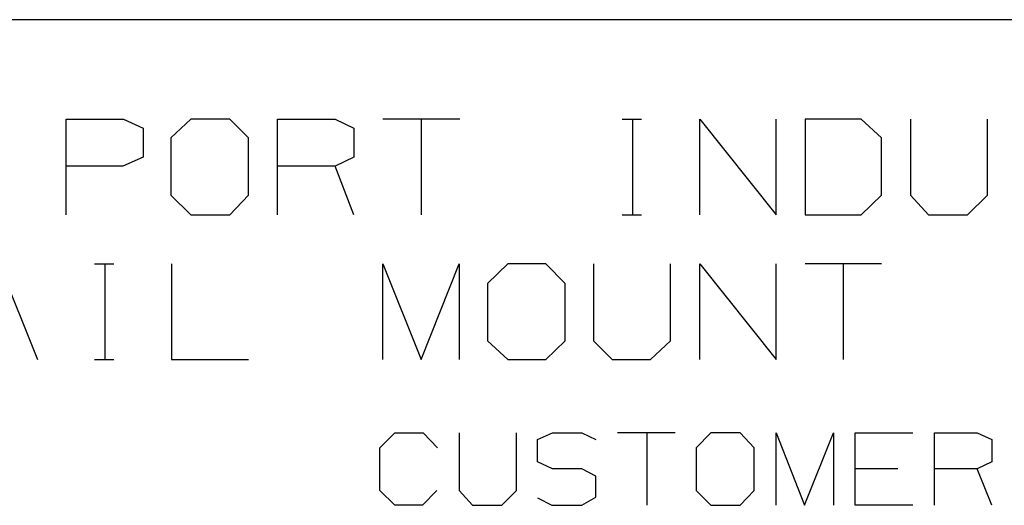
# Model space of a CAD drawing. Units: millimetres. Extents: x 0 to 279, y 0 to 216.
# Drawn here: x 197 to 221, y 53 to 64 of the extents above; entities that cross this region are included whole.
import ezdxf

# ---------------------------------------------------------------- set-up
doc = ezdxf.new("R2010")
doc.units = ezdxf.units.MM
doc.layers.add('P', color=7, linetype='Continuous')

msp = doc.modelspace()

# ---------------------------------------------------------------- linework, layer by layer
at = {"layer": 'P'}
msp.add_line((273.05, 64.153), (7.655, 64.153), dxfattribs=at)
for points in [[(198.508, 59.549), (198.508, 61.807), (199.866, 61.807), (200.325, 61.595), (200.325, 60.907), (199.849, 60.695)], [(201.454, 61.807), (200.978, 61.366), (200.978, 60.008), (201.454, 59.549)], [(201.454, 59.549), (202.371, 59.549), (202.812, 60.008), (202.812, 61.366), (202.371, 61.807)], [(202.371, 61.807), (201.454, 61.807)], [(203.5, 59.549), (203.5, 61.807), (204.858, 61.807), (205.299, 61.595)], [(205.299, 61.595), (205.299, 60.907)], [(207.804, 61.807), (205.987, 61.807)], [(206.887, 61.807), (206.887, 59.549)], [(211.631, 61.807), (212.09, 61.807)], [(211.878, 61.807), (211.878, 59.549)], [(213.466, 59.549), (213.466, 61.807)], [(213.466, 61.807), (215.265, 59.549)], [(215.265, 59.549), (215.265, 61.807)], [(217.276, 61.807), (215.953, 61.807)], [(215.953, 61.807), (215.953, 59.549)], [(217.276, 59.549), (217.752, 60.008), (217.752, 61.366), (217.276, 61.807)], [(218.44, 61.807), (218.44, 60.008)], [(218.863, 59.549), (219.781, 59.549), (220.257, 60.008), (220.257, 61.807)], [(205.299, 60.907), (204.858, 60.695), (203.5, 60.695)], [(199.849, 60.695), (198.508, 60.695)], [(205.299, 59.549), (204.858, 60.695)], [(218.44, 60.008), (218.863, 59.549)], [(211.631, 59.549), (212.09, 59.549)], [(215.953, 59.549), (217.276, 59.549)], [(196.021, 56.127), (196.921, 58.385), (197.838, 56.127)], [(199.178, 58.385), (199.637, 58.385)], [(199.425, 58.385), (199.425, 56.127)], [(200.995, 58.385), (200.995, 56.127), (202.812, 56.127)], [(205.987, 56.127), (205.987, 58.385)], [(205.987, 58.385), (206.887, 56.127), (207.786, 58.385)], [(207.786, 58.385), (207.786, 56.127)], [(208.933, 56.127), (209.832, 56.127), (210.291, 56.568), (210.291, 57.926), (209.832, 58.385), (208.933, 58.385), (208.456, 57.926), (208.456, 56.568), (208.933, 56.127)], [(210.961, 58.385), (210.961, 56.568)], [(211.402, 56.127), (212.302, 56.127), (212.778, 56.568), (212.778, 58.385)], [(213.466, 56.127), (213.466, 58.385), (215.265, 56.127), (215.265, 58.385)], [(217.752, 58.385), (215.953, 58.385)], [(216.853, 58.385), (216.853, 56.127)], [(210.961, 56.568), (211.402, 56.127)], [(199.178, 56.127), (199.637, 56.127)], [(206.269, 52.687), (205.916, 53.04), (205.916, 54.046), (206.269, 54.398)], [(206.269, 54.398), (206.939, 54.398)], [(206.939, 54.398), (207.275, 54.046)], [(207.786, 54.398), (207.786, 53.04)], [(209.144, 53.04), (209.144, 54.398)], [(209.991, 53.552), (209.638, 53.71), (209.638, 54.24), (209.991, 54.398), (210.679, 54.398), (211.014, 54.24)], [(212.884, 54.398), (211.526, 54.398)], [(212.213, 54.398), (212.213, 52.687)], [(214.418, 54.398), (213.73, 54.398), (213.378, 54.046), (213.378, 53.04), (213.73, 52.687)], [(214.753, 54.046), (214.418, 54.398)], [(215.265, 52.687), (215.265, 54.398)], [(215.265, 54.398), (215.935, 52.687), (216.623, 54.398)], [(216.623, 54.398), (216.623, 52.687)], [(218.493, 52.687), (217.135, 52.687), (217.135, 54.398)], [(217.135, 54.398), (218.493, 54.398)], [(219.004, 52.687), (219.004, 54.398), (220.01, 54.398)], [(220.01, 54.398), (220.363, 54.24), (220.363, 53.71), (220.01, 53.552), (219.004, 53.552)], [(214.753, 53.04), (214.753, 54.046)], [(211.014, 53.375), (210.679, 53.552), (209.991, 53.552)], [(218.14, 53.552), (217.135, 53.552)], [(220.363, 52.687), (220.01, 53.552)], [(211.014, 52.881), (211.014, 53.375)], [(207.257, 53.04), (206.922, 52.687)], [(207.786, 53.04), (208.104, 52.687)], [(208.792, 52.687), (209.144, 53.04)], [(213.73, 52.687), (214.418, 52.687), (214.753, 53.04)], [(209.638, 52.864), (209.973, 52.687), (210.679, 52.687)], [(210.679, 52.687), (211.014, 52.881)], [(206.922, 52.687), (206.269, 52.687)], [(208.104, 52.687), (208.792, 52.687)]]:
    msp.add_lwpolyline(points, dxfattribs=at)

doc.saveas('drawing.dxf')
